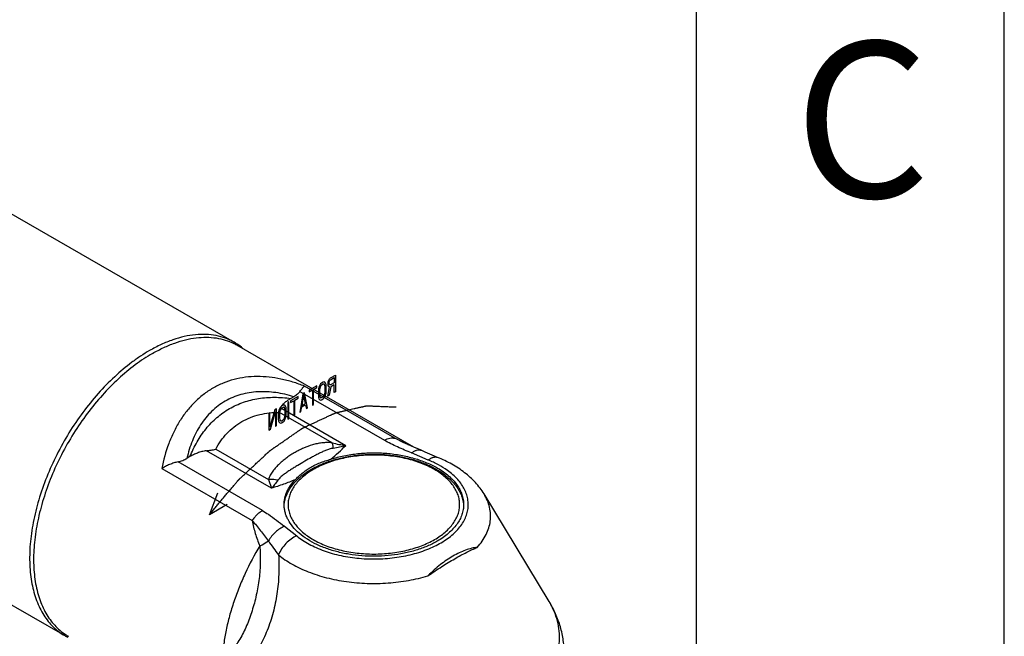
# Model space of a CAD drawing. Units: inches. Extents: x 0.2 to 21.8, y 0.2 to 16.8.
# Drawn here: x 20.6 to 21.8, y 13.1 to 13.8 of the extents above; entities that cross this region are included whole.
import ezdxf

# ---------------------------------------------------------------- set-up
doc = ezdxf.new("R2010")
doc.units = ezdxf.units.IN
doc.header["$LTSCALE"] = 1.21
doc.header["$MEASUREMENT"] = 0
doc.layers.get('0').update_dxf_attribs({"linetype": 'CONTINUOUS'})
doc.layers.add('3_ALL_AXES', color=7, linetype='CONTINUOUS')
doc.layers.add('7_ALL_FEATURES', color=7, linetype='CONTINUOUS')
doc.styles.add('TEXTSTYLE_2', font='txt', dxfattribs={"width": 0.8})

msp = doc.modelspace()

# ---------------------------------------------------------------- linework, layer by layer
at = {"color": 7, "linetype": 'CONTINUOUS'}
for p, q in [((21.7812, 0.25), (21.7812, 16.8125)), ((21.4062, 0.625), (21.4062, 16.4375))]:
    msp.add_line(p, q, dxfattribs=at)
at = {"color": 9, "linetype": 'CONTINUOUS'}
for points, knots in [([(21.1392, 13.1751), (21.1414, 13.1776), (21.1453, 13.1825), (21.1501, 13.1905), (21.1534, 13.1987), (21.1553, 13.2071), (21.1556, 13.2156), (21.1544, 13.2241), (21.1517, 13.2324), (21.149, 13.2377), (21.1474, 13.2403)], [0, 0, 0, 0, 0.137595, 0.267845, 0.392139, 0.512419, 0.630951, 0.750188, 0.872509, 1, 1, 1, 1]), ([(21.1392, 13.1751), (21.1381, 13.175), (21.1358, 13.1747), (21.131, 13.1738), (21.1247, 13.1718), (21.1171, 13.1686), (21.1121, 13.166), (21.1096, 13.1645)], [0, 0, 0, 0, 0.105436, 0.218556, 0.462731, 0.724756, 1, 1, 1, 1]), ([(20.8971, 13.1659), (20.8996, 13.1638), (20.9049, 13.1599), (20.9137, 13.1545), (20.9232, 13.1496), (20.9334, 13.1452), (20.9443, 13.1413), (20.9597, 13.1369), (20.98, 13.1329), (21.0051, 13.1308), (21.0305, 13.1313), (21.0553, 13.1343), (21.0714, 13.1381), (21.0791, 13.1405)], [0, 0, 0, 0, 0.051303, 0.105155, 0.161448, 0.22005, 0.280758, 0.343326, 0.47284, 0.606091, 0.740263, 0.872478, 1, 1, 1, 1]), ([(21.1096, 13.1645), (21.1042, 13.1614), (21.0964, 13.156), (21.0865, 13.1476), (21.0816, 13.1429), (21.0791, 13.1405)], [0, 0, 0, 0, 0.477374, 0.732563, 1, 1, 1, 1])]:
    msp.add_open_spline(points, degree=3, knots=knots, dxfattribs=at)
at = {"color": 7, "linetype": 'CONTINUOUS'}
for points, knots in [([(21.1117, 13.1613), (21.1142, 13.1627), (21.119, 13.1654), (21.1261, 13.1691), (21.1328, 13.1723), (21.1371, 13.1743), (21.1392, 13.1751)], [0, 0, 0, 0, 0.278194, 0.538124, 0.778898, 1, 1, 1, 1]), ([(21.0791, 13.1405), (21.0819, 13.1424), (21.0875, 13.1462), (21.0983, 13.1532), (21.1064, 13.1582), (21.1117, 13.1613)], [0, 0, 0, 0, 0.263561, 0.519374, 1, 1, 1, 1])]:
    msp.add_open_spline(points, degree=3, knots=knots, dxfattribs=at)
at = {"layer": '3_ALL_AXES', "color": 7, "linetype": 'CONTINUOUS'}
for p, q in [((20.526, 13.6082), (20.8431, 13.4252)), ((21.0618, 13.2972), (20.8461, 13.4217)), ((20.9157, 13.3588), (20.912, 13.3567)), ((20.8997, 13.3452), (20.8982, 13.3397)), ((21.05, 13.3025), (21.0499, 13.3025)), ((20.7892, 13.2858), (20.7855, 13.2836)), ((21.0908, 13.2849), (21.0908, 13.2849)), ((20.3195, 13.2506), (20.6366, 13.0675)), ((21.2267, 13.1092), (21.1474, 13.2403))]:
    msp.add_line(p, q, dxfattribs=at)
at = {"layer": '3_ALL_AXES', "color": 9, "linetype": 'CONTINUOUS'}
for p, q in [((20.9231, 13.3651), (21.026, 13.3057)), ((21.0388, 13.3081), (20.9288, 13.3716)), ((20.9626, 13.3026), (20.8982, 13.3397)), ((20.8997, 13.3452), (20.9789, 13.2994)), ((21.0499, 13.3025), (21.0388, 13.3081)), ((20.8884, 13.2472), (20.8092, 13.2929)), ((20.8206, 13.2949), (20.885, 13.2577)), ((20.8775, 13.2199), (20.7747, 13.2793)), ((21.0795, 13.2816), (21.0592, 13.2903)), ((20.7548, 13.2712), (20.8648, 13.2077)), ((20.885, 13.2577), (20.8884, 13.2472)), ((20.9043, 13.2008), (20.9193, 13.1891))]:
    msp.add_line(p, q, dxfattribs=at)
at = {"layer": '3_ALL_AXES', "color": 7, "linetype": 'CONTINUOUS'}
for points in [[(21.0707, 13.2935), (21.0619, 13.2972), (21.0519, 13.3016), (21.05, 13.3025)], [(21.0908, 13.2849), (21.0842, 13.2877), (21.0759, 13.2913), (21.0707, 13.2935)]]:
    msp.add_lwpolyline(points, dxfattribs=at)
at = {"layer": '3_ALL_AXES', "color": 9, "linetype": 'CONTINUOUS'}
for centre, radius, start, end in [((20.8119, 13.3625), 0.0684, 59.9999, 63.3792), ((20.991, 13.4066), 0.1078, 254.7433, 263.5851), ((20.8623, 12.9246), 0.4222, 63.8519, 65.2933), ((20.8495, 12.8983), 0.4514, 63.6169, 63.8591), ((20.8393, 12.8779), 0.4742, 62.9569, 63.6133), ((20.8664, 13.4033), 0.1531, 308.0312, 317.2916), ((20.9496, 13.3952), 0.1001, 278.2267, 287.0228), ((20.6753, 13.126), 0.0685, 236.5181, 239.9974)]:
    msp.add_arc(centre, radius, start, end, dxfattribs=at)
at = {"layer": '3_ALL_AXES', "color": 7, "linetype": 'CONTINUOUS'}
for centre, radius, start, end in [((20.8086, 13.3654), 0.069, 56.3167, 59.9934), ((20.8079, 13.3645), 0.0702, 49.6506, 56.2966), ((20.6711, 13.1272), 0.0689, 239.9964, 243.6204)]:
    msp.add_arc(centre, radius, start, end, dxfattribs=at)
for points, knots in [([(20.8431, 13.4252), (20.8414, 13.4262), (20.8379, 13.428), (20.8307, 13.431), (20.8209, 13.4337), (20.8085, 13.4351), (20.7955, 13.4347), (20.7819, 13.4324), (20.768, 13.4283), (20.7538, 13.4225), (20.7445, 13.4177), (20.7399, 13.415)], [0, 0, 0, 0, 0.05392, 0.108099, 0.218138, 0.332069, 0.451414, 0.577307, 0.710523, 0.851473, 1, 1, 1, 1]), ([(20.7399, 13.415), (20.7362, 13.4129), (20.7289, 13.4083), (20.7145, 13.3981), (20.6968, 13.3833), (20.6769, 13.3628), (20.6583, 13.3398), (20.6414, 13.3149), (20.6267, 13.2884), (20.6143, 13.2611), (20.6046, 13.2335), (20.5989, 13.2104), (20.5959, 13.1923), (20.5944, 13.1791), (20.5938, 13.1664), (20.5939, 13.154), (20.5948, 13.1422), (20.597, 13.1275), (20.6007, 13.1136), (20.6062, 13.101), (20.6109, 13.0925), (20.6163, 13.0849), (20.6224, 13.0781), (20.6292, 13.0723), (20.6341, 13.069), (20.6366, 13.0675)], [0, 0, 0, 0, 0.030653, 0.062392, 0.12873, 0.198304, 0.270269, 0.343633, 0.417351, 0.490362, 0.561636, 0.630221, 0.663254, 0.695322, 0.726352, 0.756289, 0.785094, 0.812753, 0.864645, 0.889028, 0.912473, 0.935113, 0.957115, 0.978672, 1, 1, 1, 1]), ([(20.9231, 13.3651), (20.9228, 13.3645), (20.9218, 13.3633), (20.92, 13.3617), (20.918, 13.3602), (20.9165, 13.3593), (20.9157, 13.3588)], [0, 0, 0, 0, 0.226294, 0.470302, 0.729215, 1, 1, 1, 1]), ([(20.9231, 13.3651), (20.9237, 13.366), (20.9246, 13.3672), (20.9257, 13.3687), (20.9264, 13.3696), (20.9271, 13.3704), (20.9277, 13.371), (20.9283, 13.3714), (20.9286, 13.3716), (20.9288, 13.3716)], [0, 0, 0, 0, 0.363718, 0.51749, 0.651944, 0.767059, 0.863002, 0.940248, 1, 1, 1, 1]), ([(20.8997, 13.3452), (20.8999, 13.3457), (20.9004, 13.3469), (20.9015, 13.3485), (20.9029, 13.35), (20.905, 13.352), (20.908, 13.3543), (20.9106, 13.3559), (20.912, 13.3567)], [0, 0, 0, 0, 0.105652, 0.218251, 0.337159, 0.461518, 0.723543, 1, 1, 1, 1]), ([(20.8092, 13.2929), (20.8082, 13.2928), (20.8063, 13.2925), (20.8027, 13.2917), (20.7984, 13.2903), (20.7936, 13.2882), (20.7906, 13.2866), (20.7892, 13.2858)], [0, 0, 0, 0, 0.136579, 0.269618, 0.524829, 0.767693, 1, 1, 1, 1]), ([(20.8092, 13.2929), (20.8111, 13.2931), (20.8149, 13.2936), (20.8187, 13.2944), (20.8206, 13.2949)], [0, 0, 0, 0, 0.499134, 1, 1, 1, 1]), ([(20.9607, 13.2827), (20.966, 13.2843), (20.977, 13.2871), (20.9939, 13.2897), (21.0114, 13.2907), (21.0289, 13.2901), (21.046, 13.2878), (21.0622, 13.284), (21.0772, 13.2788), (21.0865, 13.2743), (21.0908, 13.2718)], [0, 0, 0, 0, 0.123984, 0.25262, 0.383707, 0.515053, 0.644377, 0.769527, 0.888583, 1, 1, 1, 1]), ([(20.7747, 13.2793), (20.7729, 13.279), (20.7695, 13.2781), (20.7644, 13.2762), (20.7595, 13.2739), (20.7564, 13.2721), (20.7548, 13.2712)], [0, 0, 0, 0, 0.245939, 0.49692, 0.749388, 1, 1, 1, 1]), ([(20.7747, 13.2793), (20.7766, 13.2798), (20.7804, 13.2809), (20.7838, 13.2827), (20.7855, 13.2836)], [0, 0, 0, 0, 0.520633, 1, 1, 1, 1]), ([(20.9359, 13.2726), (20.9378, 13.2736), (20.9416, 13.2757), (20.9477, 13.2783), (20.9541, 13.2806), (20.9585, 13.282), (20.9607, 13.2827)], [0, 0, 0, 0, 0.239353, 0.484949, 0.738097, 1, 1, 1, 1]), ([(21.1474, 13.2403), (21.1459, 13.2427), (21.1427, 13.2475), (21.1351, 13.2566), (21.1239, 13.2667), (21.1083, 13.277), (21.0968, 13.2824), (21.0908, 13.2849)], [0, 0, 0, 0, 0.117963, 0.237217, 0.481209, 0.734987, 1, 1, 1, 1]), ([(20.9174, 13.2576), (20.9187, 13.259), (20.9214, 13.2617), (20.9258, 13.2656), (20.9306, 13.2693), (20.9341, 13.2715), (20.9359, 13.2726)], [0, 0, 0, 0, 0.234793, 0.481998, 0.737736, 1, 1, 1, 1]), ([(21.0908, 13.2718), (21.0933, 13.2704), (21.0979, 13.2674), (21.1043, 13.2624), (21.1098, 13.2572), (21.1143, 13.2516), (21.118, 13.2457), (21.1206, 13.2397), (21.1222, 13.2336), (21.1225, 13.2294), (21.1225, 13.2273)], [0, 0, 0, 0, 0.148484, 0.289281, 0.422444, 0.548345, 0.667729, 0.781732, 0.891877, 1, 1, 1, 1]), ([(20.9039, 13.2273), (20.9039, 13.2287), (20.9041, 13.2313), (20.9049, 13.2366), (20.9072, 13.2432), (20.9115, 13.2508), (20.9153, 13.2554), (20.9174, 13.2576)], [0, 0, 0, 0, 0.116535, 0.233964, 0.474665, 0.728657, 1, 1, 1, 1]), ([(21.0905, 13.1827), (21.0866, 13.1804), (21.0782, 13.1763), (21.0646, 13.1714), (21.0499, 13.1677), (21.0345, 13.1652), (21.0186, 13.1641), (21.0026, 13.1643), (20.9868, 13.1659), (20.9715, 13.1688), (20.9572, 13.1729), (20.9441, 13.1782), (20.9324, 13.1845), (20.9224, 13.1918), (20.9144, 13.1999), (20.9093, 13.2073), (20.9065, 13.2134), (20.905, 13.218), (20.9041, 13.2227), (20.9039, 13.2258), (20.9039, 13.2273)], [0, 0, 0, 0, 0.062371, 0.128729, 0.198314, 0.270292, 0.343671, 0.417402, 0.490427, 0.561714, 0.630311, 0.695399, 0.756347, 0.812783, 0.864683, 0.912458, 0.935102, 0.957107, 0.978668, 1, 1, 1, 1]), ([(21.1225, 13.2273), (21.1225, 13.2253), (21.1222, 13.2211), (21.1206, 13.2149), (21.1179, 13.2089), (21.1143, 13.203), (21.1096, 13.1974), (21.1041, 13.1921), (21.0977, 13.1871), (21.093, 13.1841), (21.0905, 13.1827)], [0, 0, 0, 0, 0.108014, 0.218062, 0.332005, 0.45135, 0.577252, 0.710501, 0.851483, 1, 1, 1, 1]), ([(21.2452, 13.0446), (21.2452, 13.0502), (21.2444, 13.0616), (21.2408, 13.0782), (21.235, 13.0942), (21.2297, 13.1043), (21.2267, 13.1092)], [0, 0, 0, 0, 0.24994, 0.499683, 0.749525, 1, 1, 1, 1])]:
    msp.add_open_spline(points, degree=3, knots=knots, dxfattribs=at)
at = {"layer": '3_ALL_AXES', "color": 9, "linetype": 'CONTINUOUS'}
for points, knots in [([(20.7436, 13.4116), (20.748, 13.4141), (20.7569, 13.4188), (20.7703, 13.4244), (20.7836, 13.4284), (20.7965, 13.4309), (20.809, 13.4316), (20.8209, 13.4307), (20.8322, 13.4282), (20.8392, 13.4253), (20.8425, 13.4237)], [0, 0, 0, 0, 0.147828, 0.288357, 0.421555, 0.547752, 0.66756, 0.781945, 0.892221, 1, 1, 1, 1]), ([(20.7436, 13.4116), (20.7363, 13.4074), (20.7219, 13.3978), (20.7015, 13.3807), (20.6819, 13.3607), (20.6637, 13.3384), (20.647, 13.3141), (20.6324, 13.2884), (20.6201, 13.2617), (20.6104, 13.2347), (20.6034, 13.2078), (20.5993, 13.1818), (20.5982, 13.157), (20.5998, 13.1374), (20.6027, 13.1229), (20.6056, 13.1128), (20.6092, 13.1035), (20.6135, 13.0949), (20.6185, 13.0871), (20.6242, 13.0801), (20.6305, 13.0739), (20.6352, 13.0704), (20.6376, 13.0689)], [0, 0, 0, 0, 0.062047, 0.127978, 0.197124, 0.268648, 0.341604, 0.414986, 0.487767, 0.558946, 0.627595, 0.692902, 0.754228, 0.811172, 0.837978, 0.863687, 0.888351, 0.912054, 0.934909, 0.957064, 0.978694, 1, 1, 1, 1]), ([(20.9288, 13.3716), (20.9241, 13.3735), (20.9146, 13.3769), (20.9001, 13.3806), (20.8856, 13.3829), (20.8711, 13.3837), (20.8568, 13.3828), (20.8429, 13.3801), (20.8295, 13.3756), (20.8211, 13.3715), (20.8171, 13.3692)], [0, 0, 0, 0, 0.13134, 0.260502, 0.387487, 0.512448, 0.635663, 0.757575, 0.878787, 1, 1, 1, 1]), ([(20.8171, 13.3692), (20.813, 13.3668), (20.8051, 13.3615), (20.7944, 13.352), (20.7847, 13.3411), (20.7763, 13.3289), (20.7691, 13.3157), (20.761, 13.2967), (20.7569, 13.2815), (20.7548, 13.2712)], [0, 0, 0, 0, 0.117985, 0.23735, 0.358617, 0.482141, 0.608093, 0.736493, 1, 1, 1, 1]), ([(20.9157, 13.3588), (20.9086, 13.361), (20.8976, 13.3636), (20.8829, 13.365), (20.8721, 13.365), (20.8615, 13.3639), (20.8512, 13.3616), (20.8413, 13.3582), (20.8351, 13.3551), (20.8321, 13.3533)], [0, 0, 0, 0, 0.260785, 0.388203, 0.513605, 0.637134, 0.759066, 0.879848, 1, 1, 1, 1]), ([(20.8321, 13.3533), (20.8291, 13.3516), (20.8233, 13.3478), (20.8154, 13.3409), (20.8082, 13.3331), (20.802, 13.3245), (20.7966, 13.3151), (20.7904, 13.3017), (20.7871, 13.2909), (20.7855, 13.2836)], [0, 0, 0, 0, 0.120152, 0.240935, 0.362867, 0.486396, 0.611797, 0.739215, 1, 1, 1, 1]), ([(20.7892, 13.2858), (20.7917, 13.2919), (20.7973, 13.3038), (20.8065, 13.3173), (20.815, 13.3269), (20.8219, 13.3334), (20.8293, 13.3393), (20.8372, 13.3444), (20.8456, 13.3487), (20.8544, 13.3522), (20.8635, 13.3549), (20.876, 13.3575), (20.8923, 13.3586), (20.9054, 13.3576), (20.912, 13.3567)], [0, 0, 0, 0, 0.128766, 0.254513, 0.316475, 0.377943, 0.439061, 0.499999, 0.560937, 0.622056, 0.683524, 0.745487, 0.871236, 1, 1, 1, 1]), ([(20.8206, 13.2949), (20.8224, 13.2984), (20.8266, 13.3051), (20.834, 13.3142), (20.8426, 13.3221), (20.8522, 13.3287), (20.8628, 13.3338), (20.8741, 13.3373), (20.886, 13.3394), (20.8941, 13.3398), (20.8982, 13.3397)], [0, 0, 0, 0, 0.125225, 0.248896, 0.371632, 0.494277, 0.617728, 0.742802, 0.87012, 1, 1, 1, 1]), ([(20.9626, 13.3026), (20.9604, 13.3028), (20.9561, 13.303), (20.9499, 13.3026), (20.944, 13.3016), (20.9365, 13.2997), (20.9293, 13.297), (20.9223, 13.2937), (20.9172, 13.291), (20.9122, 13.2879), (20.9073, 13.2845), (20.9026, 13.2809), (20.8981, 13.277), (20.8946, 13.2734), (20.892, 13.2704), (20.8902, 13.2681), (20.8885, 13.2656), (20.8866, 13.2623), (20.8854, 13.2596), (20.885, 13.2577)], [0, 0, 0, 0, 0.069331, 0.134734, 0.197473, 0.258679, 0.379553, 0.440246, 0.501436, 0.56322, 0.625595, 0.688478, 0.751682, 0.814938, 0.846481, 0.877884, 0.909044, 0.939908, 1, 1, 1, 1]), ([(20.9639, 13.2961), (20.9639, 13.2967), (20.9637, 13.298), (20.9634, 13.2997), (20.963, 13.3012), (20.9627, 13.3021), (20.9626, 13.3026)], [0, 0, 0, 0, 0.294248, 0.559906, 0.795429, 1, 1, 1, 1]), ([(21.026, 13.3057), (21.0271, 13.3063), (21.0293, 13.3074), (21.0326, 13.3084), (21.0358, 13.3087), (21.0378, 13.3084), (21.0388, 13.3081)], [0, 0, 0, 0, 0.284037, 0.543678, 0.780638, 1, 1, 1, 1]), ([(21.0592, 13.2903), (21.0563, 13.2914), (21.0506, 13.2938), (21.0421, 13.2975), (21.0339, 13.3014), (21.0286, 13.3042), (21.026, 13.3057)], [0, 0, 0, 0, 0.255537, 0.508744, 0.757752, 1, 1, 1, 1]), ([(20.9639, 13.2961), (20.9622, 13.2958), (20.959, 13.295), (20.9544, 13.2934), (20.9501, 13.2914), (20.9458, 13.2893), (20.9416, 13.2871), (20.936, 13.2841), (20.9289, 13.28), (20.9218, 13.2759), (20.9161, 13.2724), (20.9117, 13.2697), (20.9082, 13.2673), (20.9054, 13.2654), (20.9027, 13.2633), (20.9001, 13.2612), (20.8977, 13.2589), (20.8967, 13.2576), (20.8962, 13.257)], [0, 0, 0, 0, 0.064601, 0.125801, 0.185779, 0.245521, 0.305531, 0.366082, 0.489305, 0.615514, 0.67961, 0.744203, 0.80909, 0.841529, 0.873896, 0.938013, 0.969497, 1, 1, 1, 1]), ([(21.0592, 13.2903), (21.0602, 13.291), (21.0617, 13.2921), (21.0638, 13.2931), (21.0657, 13.2938), (21.0676, 13.2941), (21.0695, 13.2939), (21.0703, 13.2936), (21.0707, 13.2935)], [0, 0, 0, 0, 0.301604, 0.437651, 0.564076, 0.791812, 0.897253, 1, 1, 1, 1]), ([(21.0795, 13.2816), (21.0804, 13.2824), (21.0819, 13.2834), (21.084, 13.2845), (21.0855, 13.285), (21.0869, 13.2853), (21.0883, 13.2854), (21.0896, 13.2853), (21.0904, 13.285), (21.0908, 13.2849)], [0, 0, 0, 0, 0.302146, 0.43826, 0.56463, 0.682252, 0.792604, 0.8977, 1, 1, 1, 1]), ([(21.1028, 13.269), (21.0993, 13.2715), (21.0917, 13.2761), (21.0837, 13.2799), (21.0795, 13.2816)], [0, 0, 0, 0, 0.483184, 1, 1, 1, 1]), ([(20.9193, 13.1891), (20.9216, 13.1872), (20.9264, 13.1836), (20.9344, 13.1789), (20.9432, 13.1746), (20.9526, 13.1708), (20.9627, 13.1676), (20.9769, 13.1641), (20.9956, 13.1613), (21.0184, 13.1606), (21.0373, 13.1622), (21.0521, 13.1648), (21.0627, 13.1673), (21.0728, 13.1705), (21.0824, 13.1742), (21.0912, 13.1784), (21.0993, 13.1831), (21.1065, 13.1883), (21.1128, 13.1939), (21.1181, 13.1998), (21.1223, 13.206), (21.1255, 13.2125), (21.1275, 13.2191), (21.1284, 13.2258), (21.128, 13.2325), (21.1266, 13.2392), (21.1239, 13.2457), (21.1202, 13.252), (21.1154, 13.2581), (21.1095, 13.2638), (21.1051, 13.2673), (21.1028, 13.269)], [0, 0, 0, 0, 0.029845, 0.061331, 0.094378, 0.128875, 0.164664, 0.201554, 0.277718, 0.355479, 0.432774, 0.470626, 0.507615, 0.543524, 0.578159, 0.61136, 0.643004, 0.673018, 0.701387, 0.728166, 0.753488, 0.777573, 0.800732, 0.823351, 0.845866, 0.868722, 0.892334, 0.91705, 0.943131, 0.970751, 1, 1, 1, 1]), ([(20.8962, 13.257), (20.8953, 13.2572), (20.8916, 13.2578), (20.8878, 13.2579), (20.885, 13.2577)], [0, 0, 0, 0, 0.252208, 1, 1, 1, 1]), ([(20.9174, 13.2576), (20.9127, 13.2557), (20.9031, 13.2519), (20.8933, 13.2487), (20.8884, 13.2472)], [0, 0, 0, 0, 0.493266, 1, 1, 1, 1]), ([(20.8962, 13.257), (20.8949, 13.2552), (20.8924, 13.2518), (20.8897, 13.2486), (20.8884, 13.2472)], [0, 0, 0, 0, 0.515388, 1, 1, 1, 1]), ([(20.8775, 13.2199), (20.8764, 13.2193), (20.874, 13.2177), (20.8707, 13.2148), (20.8676, 13.2115), (20.8657, 13.209), (20.8648, 13.2077)], [0, 0, 0, 0, 0.229875, 0.475468, 0.733534, 1, 1, 1, 1]), ([(20.8775, 13.2199), (20.88, 13.2185), (20.8859, 13.2148), (20.8948, 13.2084), (20.9011, 13.2033), (20.9043, 13.2008)], [0, 0, 0, 0, 0.259409, 0.634312, 1, 1, 1, 1]), ([(20.8648, 13.2077), (20.8667, 13.2058), (20.8702, 13.2018), (20.8752, 13.1955), (20.88, 13.1892), (20.8831, 13.185), (20.8848, 13.1829)], [0, 0, 0, 0, 0.253077, 0.50297, 0.751585, 1, 1, 1, 1]), ([(20.8648, 13.2077), (20.8659, 13.2024), (20.8685, 13.192), (20.8721, 13.1818), (20.8743, 13.1769)], [0, 0, 0, 0, 0.499744, 1, 1, 1, 1]), ([(20.9043, 13.2008), (20.9023, 13.2), (20.8984, 13.1979), (20.8932, 13.1938), (20.8885, 13.1888), (20.8859, 13.1849), (20.8848, 13.1829)], [0, 0, 0, 0, 0.235902, 0.485766, 0.742987, 1, 1, 1, 1]), ([(20.8743, 13.1769), (20.8752, 13.1773), (20.8788, 13.1792), (20.8823, 13.1813), (20.8848, 13.1829)], [0, 0, 0, 0, 0.25764, 1, 1, 1, 1]), ([(20.8848, 13.1829), (20.8867, 13.18), (20.8908, 13.1743), (20.895, 13.1687), (20.8971, 13.1659)], [0, 0, 0, 0, 0.497378, 1, 1, 1, 1]), ([(20.9193, 13.1891), (20.9169, 13.1881), (20.9121, 13.1854), (20.9059, 13.18), (20.9007, 13.1734), (20.8981, 13.1685), (20.8971, 13.1659)], [0, 0, 0, 0, 0.238039, 0.491122, 0.748869, 1, 1, 1, 1]), ([(20.8743, 13.1769), (20.8677, 13.166), (20.8588, 13.1493), (20.8489, 13.1263), (20.8425, 13.109), (20.8372, 13.0917), (20.8331, 13.0746), (20.8302, 13.0578), (20.829, 13.0467), (20.8287, 13.0412)], [0, 0, 0, 0, 0.262648, 0.392558, 0.520526, 0.645861, 0.76792, 0.886135, 1, 1, 1, 1]), ([(20.8743, 13.1769), (20.8745, 13.1737), (20.8748, 13.1672), (20.8749, 13.1573), (20.8745, 13.1472), (20.8732, 13.1337), (20.8709, 13.1204), (20.8677, 13.1073), (20.8649, 13.0978), (20.8618, 13.0886), (20.8583, 13.0797), (20.8544, 13.0713), (20.8501, 13.0633), (20.8462, 13.0571), (20.8428, 13.0527), (20.8402, 13.0496), (20.8375, 13.0469), (20.8347, 13.0445), (20.8318, 13.0426), (20.8297, 13.0416), (20.8287, 13.0412)], [0, 0, 0, 0, 0.064485, 0.131176, 0.199127, 0.267583, 0.403965, 0.471313, 0.537801, 0.603244, 0.667423, 0.730052, 0.790746, 0.848945, 0.876885, 0.9039, 0.929845, 0.954588, 0.978004, 1, 1, 1, 1]), ([(20.8971, 13.1659), (20.8976, 13.158), (20.8978, 13.1421), (20.8956, 13.1186), (20.8917, 13.0994), (20.8873, 13.0846), (20.8834, 13.0739), (20.8789, 13.0637), (20.8738, 13.054), (20.8681, 13.0449), (20.8619, 13.0366), (20.8551, 13.0293), (20.8489, 13.0241), (20.8438, 13.0208), (20.8388, 13.018), (20.8348, 13.0166), (20.8321, 13.016)], [0, 0, 0, 0, 0.136935, 0.273603, 0.408258, 0.474547, 0.539968, 0.604367, 0.66754, 0.729222, 0.789049, 0.846571, 0.901247, 0.927358, 0.952557, 1, 1, 1, 1]), ([(20.8101, 13.0087), (20.8133, 13.0049), (20.8204, 12.9975), (20.8325, 12.9874), (20.8461, 12.9779), (20.8612, 12.9692), (20.8777, 12.9614), (20.8954, 12.9545), (20.9141, 12.9486), (20.9337, 12.9437), (20.9539, 12.9399), (20.9748, 12.9373), (20.9959, 12.9357), (21.0172, 12.9354), (21.0385, 12.9362), (21.0596, 12.9381), (21.0802, 12.9412), (21.1003, 12.9454), (21.1195, 12.9507), (21.1379, 12.9569), (21.1551, 12.9642), (21.1711, 12.9724), (21.1857, 12.9814), (21.1987, 12.9911), (21.2084, 12.9999), (21.2152, 13.0073), (21.2212, 13.0146), (21.2277, 13.0241), (21.2336, 13.036), (21.2376, 13.0482), (21.2395, 13.0606), (21.2394, 13.0731), (21.2372, 13.0855), (21.233, 13.0976), (21.229, 13.1054), (21.2267, 13.1092)], [0, 0, 0, 0, 0.026991, 0.055493, 0.085532, 0.117091, 0.150097, 0.184441, 0.219982, 0.25655, 0.293956, 0.331992, 0.37044, 0.409075, 0.447667, 0.485987, 0.523811, 0.560926, 0.597131, 0.632241, 0.666099, 0.698572, 0.729567, 0.759029, 0.786957, 0.800365, 0.813416, 0.838509, 0.862442, 0.885485, 0.907972, 0.930285, 0.952817, 0.975946, 1, 1, 1, 1])]:
    msp.add_open_spline(points, degree=3, knots=knots, dxfattribs=at)
at = {"layer": '7_ALL_FEATURES', "color": 4, "linetype": 'CONTINUOUS'}
for p, q in [((20.9494, 13.3755), (20.9482, 13.3744)), ((20.9514, 13.3766), (20.9494, 13.3755)), ((20.9526, 13.3769), (20.9514, 13.3766)), ((20.9535, 13.3766), (20.9526, 13.3769)), ((20.9545, 13.3754), (20.9535, 13.3766)), ((20.955, 13.3739), (20.9545, 13.3754)), ((20.9574, 13.3753), (20.9576, 13.3768)), ((20.9574, 13.3736), (20.9574, 13.3753)), ((20.9576, 13.3768), (20.9584, 13.3789)), ((20.9584, 13.3789), (20.9593, 13.3808)), ((20.9588, 13.3761), (20.9591, 13.3776)), ((20.9588, 13.3748), (20.9588, 13.3761)), ((20.9591, 13.3737), (20.9588, 13.3748)), ((20.9591, 13.3776), (20.9596, 13.3787)), ((20.9593, 13.3808), (20.9605, 13.3819)), ((20.9596, 13.3787), (20.9603, 13.3796)), ((20.9603, 13.3796), (20.9649, 13.3822)), ((20.9649, 13.3757), (20.9603, 13.3731)), ((20.9605, 13.3819), (20.9663, 13.3852)), ((20.9649, 13.3822), (20.9649, 13.3757)), ((20.9663, 13.3852), (20.9663, 13.3648)), ((20.9286, 13.3635), (20.9267, 13.3624)), ((20.9325, 13.3453), (20.9286, 13.3635)), ((20.9436, 13.3721), (20.9344, 13.3668)), ((20.9344, 13.3647), (20.9383, 13.3669)), ((20.9344, 13.3668), (20.9344, 13.3647)), ((20.9383, 13.3669), (20.9383, 13.3487)), ((20.9398, 13.3677), (20.9436, 13.37)), ((20.9398, 13.3495), (20.9398, 13.3677)), ((20.9436, 13.37), (20.9436, 13.3721)), ((20.9458, 13.3686), (20.9456, 13.3663)), ((20.9456, 13.3663), (20.9456, 13.3598)), ((20.9463, 13.3706), (20.9458, 13.3686)), ((20.9472, 13.3729), (20.9463, 13.3706)), ((20.9472, 13.369), (20.947, 13.3671)), ((20.947, 13.3671), (20.947, 13.3606)), ((20.9482, 13.3744), (20.9472, 13.3729)), ((20.9477, 13.3706), (20.9472, 13.369)), ((20.9485, 13.3719), (20.9477, 13.3706)), ((20.9494, 13.3729), (20.9485, 13.3719)), ((20.9514, 13.374), (20.9494, 13.3729)), ((20.9523, 13.3741), (20.9514, 13.374)), ((20.953, 13.3737), (20.9523, 13.3741)), ((20.9535, 13.3726), (20.953, 13.3737)), ((20.953, 13.3611), (20.9535, 13.3627)), ((20.9538, 13.371), (20.9535, 13.3726)), ((20.9535, 13.3627), (20.9538, 13.3645)), ((20.9538, 13.3645), (20.9538, 13.371)), ((20.9545, 13.361), (20.955, 13.3631)), ((20.9552, 13.3719), (20.955, 13.3739)), ((20.955, 13.3631), (20.9552, 13.3654)), ((20.9552, 13.3654), (20.9552, 13.3719)), ((20.9571, 13.3595), (20.9593, 13.3708)), ((20.9576, 13.3724), (20.9574, 13.3736)), ((20.9584, 13.3711), (20.9576, 13.3724)), ((20.9593, 13.3708), (20.9584, 13.3711)), ((20.9608, 13.3707), (20.9588, 13.3605)), ((20.9596, 13.3731), (20.9591, 13.3737)), ((20.9603, 13.3731), (20.9596, 13.3731)), ((20.9649, 13.3731), (20.9608, 13.3707)), ((20.9649, 13.364), (20.9649, 13.3731)), ((20.9663, 13.3648), (20.9649, 13.364)), ((20.9098, 13.3526), (20.9084, 13.3518)), ((20.9084, 13.3518), (20.9084, 13.3314)), ((20.9098, 13.3322), (20.9098, 13.3526)), ((20.9209, 13.359), (20.9117, 13.3537)), ((20.9117, 13.3516), (20.9156, 13.3538)), ((20.9117, 13.3537), (20.9117, 13.3516)), ((20.9156, 13.3538), (20.9156, 13.3356)), ((20.9171, 13.3546), (20.9209, 13.3569)), ((20.9171, 13.3364), (20.9171, 13.3546)), ((20.9209, 13.3569), (20.9209, 13.359)), ((20.9267, 13.3624), (20.9229, 13.3397)), ((20.9277, 13.3612), (20.9255, 13.3482)), ((20.9255, 13.3482), (20.9299, 13.3507)), ((20.9299, 13.3507), (20.9277, 13.3612)), ((20.9456, 13.3598), (20.9458, 13.3578)), ((20.9458, 13.3578), (20.9463, 13.3563)), ((20.9463, 13.3563), (20.9472, 13.3551)), ((20.947, 13.3606), (20.9472, 13.359)), ((20.9472, 13.359), (20.9477, 13.358)), ((20.9472, 13.3551), (20.9482, 13.3548)), ((20.9477, 13.358), (20.9485, 13.3576)), ((20.9482, 13.3548), (20.9494, 13.3551)), ((20.9485, 13.3576), (20.9494, 13.3577)), ((20.9494, 13.3577), (20.9514, 13.3588)), ((20.9494, 13.3551), (20.9514, 13.3562)), ((20.9514, 13.3588), (20.9523, 13.3598)), ((20.9514, 13.3562), (20.9526, 13.3573)), ((20.9523, 13.3598), (20.953, 13.3611)), ((20.9526, 13.3573), (20.9535, 13.3587)), ((20.9535, 13.3587), (20.9545, 13.361)), ((20.9588, 13.3605), (20.9571, 13.3595)), ((20.8866, 13.3392), (20.8852, 13.3384)), ((20.8927, 13.3427), (20.8866, 13.3219)), ((20.8866, 13.3219), (20.8866, 13.3392)), ((20.8873, 13.3192), (20.8934, 13.3405)), ((20.8948, 13.344), (20.8927, 13.3427)), ((20.8934, 13.3405), (20.8934, 13.3227)), ((20.8948, 13.3236), (20.8948, 13.344)), ((20.897, 13.3405), (20.8968, 13.3381)), ((20.8975, 13.3425), (20.897, 13.3405)), ((20.8985, 13.3448), (20.8975, 13.3425)), ((20.8985, 13.3409), (20.8982, 13.339)), ((20.8982, 13.339), (20.8982, 13.3325)), ((20.8994, 13.3462), (20.8985, 13.3448)), ((20.8989, 13.3424), (20.8985, 13.3409)), ((20.8997, 13.3437), (20.8989, 13.3424)), ((20.9006, 13.3473), (20.8994, 13.3462)), ((20.9006, 13.3447), (20.8997, 13.3437)), ((20.9026, 13.3484), (20.9006, 13.3473)), ((20.9026, 13.3458), (20.9006, 13.3447)), ((20.9038, 13.3487), (20.9026, 13.3484)), ((20.9035, 13.346), (20.9026, 13.3458)), ((20.9043, 13.3455), (20.9035, 13.346)), ((20.9047, 13.3484), (20.9038, 13.3487)), ((20.9047, 13.3445), (20.9043, 13.3455)), ((20.9057, 13.3472), (20.9047, 13.3484)), ((20.905, 13.3429), (20.9047, 13.3445)), ((20.905, 13.3364), (20.905, 13.3429)), ((20.9062, 13.3457), (20.9057, 13.3472)), ((20.9064, 13.3437), (20.9062, 13.3457)), ((20.9064, 13.3372), (20.9064, 13.3437)), ((20.9229, 13.3397), (20.9243, 13.3406)), ((20.9243, 13.3406), (20.9253, 13.3463)), ((20.9253, 13.3463), (20.9301, 13.3491)), ((20.9301, 13.3491), (20.9311, 13.3445)), ((20.9311, 13.3445), (20.9325, 13.3453)), ((20.9383, 13.3487), (20.9398, 13.3495)), ((20.8852, 13.3384), (20.8852, 13.318)), ((20.8968, 13.3381), (20.8968, 13.3316)), ((20.8968, 13.3316), (20.897, 13.3296)), ((20.897, 13.3296), (20.8975, 13.3281)), ((20.8975, 13.3281), (20.8985, 13.327)), ((20.8982, 13.3325), (20.8985, 13.3309)), ((20.8985, 13.3309), (20.8989, 13.3298)), ((20.8985, 13.327), (20.8994, 13.3266)), ((20.8989, 13.3298), (20.8997, 13.3294)), ((20.8994, 13.3266), (20.9006, 13.3269)), ((20.8997, 13.3294), (20.9006, 13.3295)), ((20.9006, 13.3295), (20.9026, 13.3306)), ((20.9006, 13.3269), (20.9026, 13.328)), ((20.9026, 13.3306), (20.9035, 13.3316)), ((20.9026, 13.328), (20.9038, 13.3292)), ((20.9035, 13.3316), (20.9043, 13.3329)), ((20.9038, 13.3292), (20.9047, 13.3306)), ((20.9043, 13.3329), (20.9047, 13.3345)), ((20.9047, 13.3345), (20.905, 13.3364)), ((20.9047, 13.3306), (20.9057, 13.3329)), ((20.9057, 13.3329), (20.9062, 13.3349)), ((20.9062, 13.3349), (20.9064, 13.3372)), ((20.9084, 13.3314), (20.9098, 13.3322)), ((20.9156, 13.3356), (20.9171, 13.3364)), ((20.8852, 13.318), (20.8873, 13.3192)), ((20.8934, 13.3227), (20.8948, 13.3236))]:
    msp.add_line(p, q, dxfattribs=at)
at = {"layer": '7_ALL_FEATURES', "color": 2, "linetype": 'CONTINUOUS'}
for p, q in [((20.8129, 13.215), (20.8233, 13.2417)), ((20.8345, 13.2275), (20.8129, 13.215))]:
    msp.add_line(p, q, dxfattribs=at)
msp.add_open_spline([(20.8129, 13.215), (20.8151, 13.2177), (20.8184, 13.2216), (20.8228, 13.2269), (20.8261, 13.2308), (20.8294, 13.2347), (20.8326, 13.2387), (20.8359, 13.2426), (20.8387, 13.2459), (20.8408, 13.2485), (20.8422, 13.2501), (20.8433, 13.2515), (20.8441, 13.2524), (20.845, 13.2534), (20.8458, 13.2544), (20.8465, 13.2552), (20.8469, 13.2558), (20.8472, 13.2561), (20.8474, 13.2564), (20.8476, 13.2566), (20.8477, 13.2567), (20.8478, 13.2569), (20.8479, 13.2569), (20.8479, 13.257), (20.848, 13.257), (20.848, 13.2571), (20.8481, 13.2571), (20.8482, 13.2572), (20.8483, 13.2574), (20.8485, 13.2575), (20.8488, 13.2578), (20.8492, 13.2582), (20.8496, 13.2586), (20.8502, 13.2591), (20.851, 13.2598), (20.8519, 13.2607), (20.8531, 13.2618), (20.8546, 13.2632), (20.8564, 13.2649), (20.8582, 13.2666), (20.8607, 13.2689), (20.8637, 13.2717), (20.8673, 13.275), (20.8703, 13.2779), (20.8728, 13.2801), (20.8746, 13.2818), (20.8764, 13.2835), (20.8782, 13.2852), (20.88, 13.2869), (20.8815, 13.2883), (20.8827, 13.2894), (20.8835, 13.2901), (20.8841, 13.2907), (20.8846, 13.2911), (20.885, 13.2915), (20.8855, 13.2919), (20.8858, 13.2923), (20.8861, 13.2926), (20.8863, 13.2927), (20.8865, 13.2929), (20.8866, 13.293), (20.8866, 13.293), (20.8867, 13.2931), (20.8867, 13.2931), (20.8868, 13.2931), (20.8868, 13.2932), (20.8869, 13.2932), (20.8871, 13.2933), (20.8873, 13.2935), (20.8875, 13.2936), (20.8878, 13.2939), (20.8882, 13.2941), (20.8887, 13.2944), (20.8893, 13.2949), (20.8901, 13.2954), (20.891, 13.2961), (20.8919, 13.2967), (20.8932, 13.2976), (20.8947, 13.2986), (20.8966, 13.2999), (20.8984, 13.3012), (20.9009, 13.3029), (20.904, 13.305), (20.9077, 13.3076), (20.9108, 13.3098), (20.9133, 13.3115), (20.9151, 13.3128), (20.917, 13.314), (20.9188, 13.3153), (20.9204, 13.3164), (20.9216, 13.3173), (20.9225, 13.3179), (20.9233, 13.3184), (20.9239, 13.3189), (20.9244, 13.3192), (20.9249, 13.3195), (20.9252, 13.3198), (20.9255, 13.32), (20.9257, 13.3201), (20.9259, 13.3202), (20.926, 13.3203), (20.9261, 13.3204), (20.9262, 13.3204), (20.9262, 13.3204), (20.9262, 13.3205), (20.9263, 13.3205), (20.9263, 13.3205), (20.9264, 13.3205), (20.9265, 13.3206), (20.9266, 13.3206), (20.9268, 13.3207), (20.927, 13.3208), (20.9273, 13.3209), (20.9277, 13.3211), (20.9281, 13.3213), (20.9286, 13.3216), (20.9292, 13.3219), (20.93, 13.3222), (20.931, 13.3227), (20.9322, 13.3232), (20.9338, 13.324), (20.9357, 13.3248), (20.9376, 13.3257), (20.9395, 13.3266), (20.942, 13.3278), (20.9451, 13.3292), (20.9489, 13.331), (20.9521, 13.3324), (20.9546, 13.3336), (20.9565, 13.3345), (20.9583, 13.3354), (20.9599, 13.3361), (20.9612, 13.3367), (20.9621, 13.3371), (20.9631, 13.3376), (20.9639, 13.3379), (20.9645, 13.3382), (20.965, 13.3384), (20.9654, 13.3386), (20.9657, 13.3388), (20.9659, 13.3389), (20.9661, 13.339), (20.9663, 13.339), (20.9664, 13.3391), (20.9664, 13.3391), (20.9665, 13.3391), (20.9665, 13.3392), (20.9665, 13.3392), (20.9666, 13.3392), (20.9666, 13.3392), (20.9666, 13.3392), (20.9667, 13.3392), (20.9668, 13.3392), (20.9669, 13.3393), (20.9671, 13.3393), (20.9673, 13.3394), (20.9677, 13.3394), (20.9682, 13.3395), (20.9686, 13.3396), (20.9691, 13.3397), (20.9697, 13.3399), (20.9704, 13.34), (20.9716, 13.3403), (20.9731, 13.3406), (20.9749, 13.3411), (20.9766, 13.3415), (20.9784, 13.3419), (20.9802, 13.3423), (20.9826, 13.3428), (20.9856, 13.3435), (20.9885, 13.3442), (20.9909, 13.3447), (20.9927, 13.3451), (20.9945, 13.3455), (20.9963, 13.3459), (20.998, 13.3463), (20.9995, 13.3466), (21.0007, 13.3469), (21.0015, 13.3471), (21.0021, 13.3472), (21.0025, 13.3473), (21.0029, 13.3474), (21.0034, 13.3475), (21.0038, 13.3476), (21.004, 13.3477), (21.0042, 13.3477), (21.0043, 13.3477), (21.0044, 13.3477), (21.0045, 13.3478), (21.0045, 13.3478), (21.0046, 13.3478), (21.0046, 13.3478), (21.0046, 13.3478), (21.0046, 13.3478), (21.0047, 13.3478), (21.0047, 13.3478), (21.0048, 13.3478), (21.005, 13.3478), (21.0051, 13.3478), (21.0054, 13.3478), (21.0056, 13.3477), (21.006, 13.3477), (21.0064, 13.3477), (21.007, 13.3477), (21.0077, 13.3477), (21.0085, 13.3476), (21.0093, 13.3476), (21.0104, 13.3475), (21.0118, 13.3475), (21.0135, 13.3474), (21.0152, 13.3473), (21.0174, 13.3473), (21.0202, 13.3471), (21.0235, 13.347), (21.0269, 13.3469), (21.0302, 13.3467), (21.0347, 13.3465), (21.0381, 13.3464), (21.0403, 13.3463)], degree=3, knots=[0, 0, 0, 0, 0.03125, 0.046875, 0.0625, 0.078125, 0.09375, 0.109375, 0.125, 0.132812, 0.140625, 0.144531, 0.148438, 0.152344, 0.15625, 0.160156, 0.162109, 0.163086, 0.164062, 0.165039, 0.165527, 0.166016, 0.16626, 0.166504, 0.166626, 0.166748, 0.166992, 0.16748, 0.167969, 0.168945, 0.169922, 0.171875, 0.173828, 0.175781, 0.179688, 0.183594, 0.1875, 0.195312, 0.203125, 0.210938, 0.21875, 0.234375, 0.25, 0.265625, 0.273438, 0.28125, 0.289062, 0.296875, 0.304688, 0.3125, 0.316406, 0.320312, 0.322266, 0.324219, 0.326172, 0.328125, 0.330078, 0.331055, 0.332031, 0.33252, 0.333008, 0.333252, 0.333374, 0.333496, 0.33374, 0.333984, 0.334473, 0.334961, 0.335938, 0.336914, 0.337891, 0.339844, 0.341797, 0.34375, 0.347656, 0.351562, 0.355469, 0.359375, 0.367188, 0.375, 0.382812, 0.390625, 0.40625, 0.421875, 0.4375, 0.445312, 0.453125, 0.460938, 0.46875, 0.476562, 0.480469, 0.484375, 0.488281, 0.490234, 0.492188, 0.494141, 0.496094, 0.49707, 0.498047, 0.498535, 0.499023, 0.499512, 0.499756, 0.499878, 0.5, 0.500122, 0.500244, 0.500488, 0.500977, 0.501465, 0.501953, 0.50293, 0.503906, 0.505859, 0.507812, 0.509766, 0.511719, 0.515625, 0.519531, 0.523438, 0.53125, 0.539062, 0.546875, 0.554688, 0.5625, 0.578125, 0.59375, 0.609375, 0.617188, 0.625, 0.632812, 0.640625, 0.644531, 0.648438, 0.652344, 0.65625, 0.658203, 0.660156, 0.662109, 0.663086, 0.664062, 0.665039, 0.665527, 0.666016, 0.66626, 0.666504, 0.666626, 0.666687, 0.666748, 0.66687, 0.666992, 0.66748, 0.667969, 0.668457, 0.668945, 0.669922, 0.671875, 0.673828, 0.675781, 0.677734, 0.679688, 0.683594, 0.6875, 0.695312, 0.703125, 0.710938, 0.71875, 0.726562, 0.734375, 0.75, 0.765625, 0.773438, 0.78125, 0.789062, 0.796875, 0.804688, 0.8125, 0.816406, 0.820312, 0.822266, 0.824219, 0.826172, 0.828125, 0.830078, 0.831055, 0.831543, 0.832031, 0.83252, 0.833008, 0.83313, 0.833252, 0.833313, 0.833374, 0.833496, 0.83374, 0.833984, 0.834473, 0.834961, 0.835938, 0.836914, 0.837891, 0.839844, 0.841797, 0.84375, 0.847656, 0.851562, 0.855469, 0.859375, 0.867188, 0.875, 0.882812, 0.890625, 0.90625, 0.921875, 0.9375, 0.953125, 0.96875, 1, 1, 1, 1], dxfattribs=at)
at = {"layer": '7_ALL_FEATURES', "color": 7, "linetype": 'CONTINUOUS'}
for points, knots in [([(20.9039, 13.2273), (20.9041, 13.229), (20.9046, 13.2322), (20.906, 13.237), (20.908, 13.2417), (20.9105, 13.2462), (20.9135, 13.2506), (20.9171, 13.2548), (20.9211, 13.2589), (20.9255, 13.2627), (20.9304, 13.2663), (20.9357, 13.2697), (20.9414, 13.2728), (20.9475, 13.2757), (20.9538, 13.2783), (20.9605, 13.2807), (20.9674, 13.2827), (20.9746, 13.2845), (20.9819, 13.2859), (20.9894, 13.2871), (20.997, 13.2879), (21.0047, 13.2884), (21.0124, 13.2886), (21.0202, 13.2885), (21.0279, 13.2881), (21.0355, 13.2873), (21.0431, 13.2862), (21.0504, 13.2848), (21.0576, 13.2831), (21.0646, 13.2811), (21.0713, 13.2788), (21.0777, 13.2763), (21.0838, 13.2734), (21.0877, 13.2713), (21.0896, 13.2702)], [0, 0, 0, 0, 0.022804, 0.045893, 0.069413, 0.09349, 0.118247, 0.143787, 0.170191, 0.197515, 0.225794, 0.25504, 0.285245, 0.316382, 0.348404, 0.381251, 0.41485, 0.449116, 0.483953, 0.51926, 0.554928, 0.590843, 0.626887, 0.662945, 0.698895, 0.734622, 0.770011, 0.804952, 0.839342, 0.873083, 0.906086, 0.938283, 0.969613, 1, 1, 1, 1]), ([(21.0896, 13.2702), (21.0919, 13.2689), (21.0964, 13.2661), (21.1025, 13.2614), (21.108, 13.2564), (21.1126, 13.2511), (21.1165, 13.2455), (21.1195, 13.2396), (21.1212, 13.2346), (21.1221, 13.2304), (21.1224, 13.2284), (21.1225, 13.2273)], [0, 0, 0, 0, 0.143145, 0.280328, 0.411579, 0.537314, 0.658121, 0.774812, 0.888385, 0.944369, 1, 1, 1, 1])]:
    msp.add_open_spline(points, degree=3, knots=knots, dxfattribs=at)
at = {"layer": '7_ALL_FEATURES', "color": 9, "linetype": 'CONTINUOUS'}
for points in [[(21.0871, 13.27), (21.0847, 13.2714), (21.0795, 13.2741), (21.0712, 13.2776), (21.0624, 13.2807), (21.0532, 13.2832), (21.0435, 13.2852), (21.0336, 13.2866), (21.0235, 13.2875), (21.0132, 13.2878), (21.003, 13.2875), (20.9929, 13.2866), (20.9829, 13.2852), (20.9733, 13.2832), (20.964, 13.2807), (20.9552, 13.2776), (20.947, 13.2741), (20.9394, 13.2702), (20.9325, 13.2658), (20.9264, 13.261), (20.9211, 13.256), (20.9166, 13.2506), (20.9137, 13.2459), (20.9118, 13.242), (20.9107, 13.2391), (20.9098, 13.2362), (20.9092, 13.2333), (20.9088, 13.2303), (20.9087, 13.2273), (20.9088, 13.2244), (20.9092, 13.2214), (20.9098, 13.2185), (20.9107, 13.2155), (20.9118, 13.2126), (20.9137, 13.2088), (20.9166, 13.2041), (20.9211, 13.1987), (20.9264, 13.1936), (20.9325, 13.1889), (20.937, 13.186), (20.9393, 13.1847)], [(20.9393, 13.1847), (20.9418, 13.1832), (20.947, 13.1805), (20.9552, 13.177), (20.964, 13.174), (20.9733, 13.1715), (20.9829, 13.1695), (20.9929, 13.1681), (21.003, 13.1672), (21.0132, 13.1669), (21.0235, 13.1672), (21.0336, 13.1681), (21.0435, 13.1695), (21.0532, 13.1715), (21.0624, 13.174), (21.0712, 13.177), (21.0795, 13.1805), (21.0871, 13.1845), (21.094, 13.1889), (21.1001, 13.1936), (21.1054, 13.1987), (21.1098, 13.2041), (21.1128, 13.2088), (21.1146, 13.2126), (21.1158, 13.2155), (21.1166, 13.2185), (21.1173, 13.2214), (21.1176, 13.2244), (21.1178, 13.2273), (21.1176, 13.2303), (21.1173, 13.2333), (21.1166, 13.2362), (21.1158, 13.2391), (21.1146, 13.242), (21.1128, 13.2459), (21.1098, 13.2506), (21.1054, 13.256), (21.1001, 13.261), (21.094, 13.2658), (21.0895, 13.2686), (21.0871, 13.27)]]:
    msp.add_open_spline(points, degree=3, knots=[0, 0, 0, 0, 0.032537, 0.066539, 0.101859, 0.138328, 0.175746, 0.213891, 0.252529, 0.291416, 0.330303, 0.368941, 0.407086, 0.444503, 0.480973, 0.516297, 0.550301, 0.582847, 0.613835, 0.643215, 0.670996, 0.697253, 0.722142, 0.734153, 0.745918, 0.75748, 0.768885, 0.780183, 0.791428, 0.802673, 0.813971, 0.825377, 0.836939, 0.848704, 0.860715, 0.885605, 0.911863, 0.939641, 0.96902, 1, 1, 1, 1], dxfattribs=at)

# ---------------------------------------------------------------- texts
at = {"color": 2, "linetype": 'CONTINUOUS', "insert": (21.5253, 13.7917), "char_height": 0.19, "width": 0.152, "attachment_point": 1, "line_spacing_factor": 0.9, "style": 'TEXTSTYLE_2'}
msp.add_mtext('\\Q0.000019;C', dxfattribs=at)

doc.saveas('drawing.dxf')
